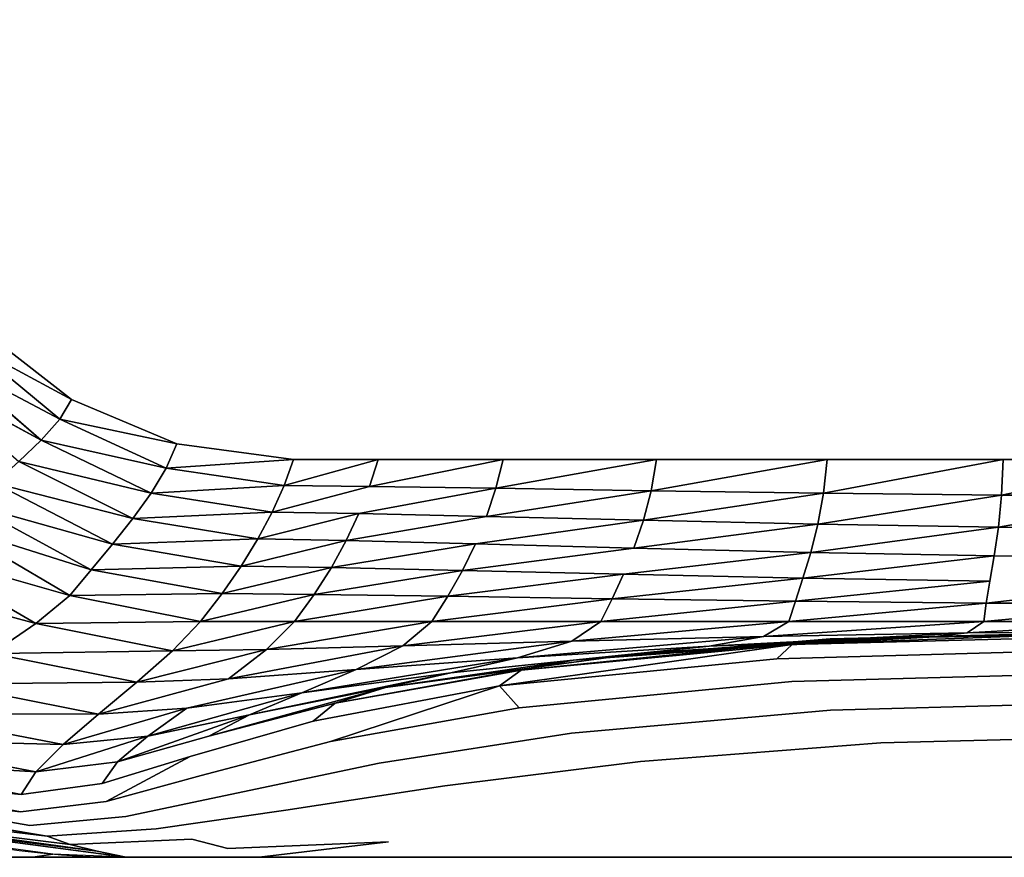
# Model space of a CAD drawing. Extents: x -900 to 900, y -400 to 400.
# Drawn here: x -551 to -81, y -400 to 0 of the extents above; entities that cross this region are included whole.
import ezdxf

# ---------------------------------------------------------------- set-up
doc = ezdxf.new("R2010")
doc.units = 0
doc.header["$LTSCALE"] = 50
doc.layers.add('TEAM-BODY', color=2, linetype='CONTINUOUS')
doc.layers.add('TEAM-NET1', color=12, linetype='CONTINUOUS')

msp = doc.modelspace()

# ---------------------------------------------------------------- linework, layer by layer
at = {"layer": 'TEAM-BODY'}
msp.add_lwpolyline([(-500, -400), (-900, -400), (-900, 400), (-500, 400)], dxfattribs=at)
msp.add_arc((-500, 0, 560), 400, 90, 270, dxfattribs=at)
at = {"layer": 'TEAM-BODY', "invisible_edges": 12}
for points in [[(-606.267, -385.698, 500), (-500, -400, 500), (-500, -400, 559.976), (-606.267, -385.698, 500)], [(-500, -400, 559.976), (-606.267, -385.698, 559.976), (-606.267, -385.698, 500), (-500, -400, 559.976)], [(-500, -400, 500), (500, -400, 500), (500, -400, 559.976), (-500, -400, 500)], [(500, -400, 559.976), (-500, -400, 559.976), (-500, -400, 500), (500, -400, 559.976)]]:
    msp.add_3dface(points, dxfattribs=at)
at = {"layer": 'TEAM-NET1'}
for points, invisible_edges in [([(-475.79, 202.491, 90.165), (-320.035, -210, 90.165), (-246.785, -210, 90.165), (-475.79, 202.491, 90.165)], 13), ([(-475.79, 202.491, 90.165), (-246.785, -210, 90.165), (-165.361, -210, 90.165), (-475.79, 202.491, 90.165)], 13), ([(-525.944, -181.306, 90.165), (-568.453, -148.453, 90.165), (-574.761, -155.097, 106.642), (-525.944, -181.306, 90.165)], 8), ([(-568.453, -148.453, 90.165), (-379.607, -210, 90.165), (-320.035, -210, 90.165), (-568.453, -148.453, 90.165)], 13), ([(-568.453, -148.453, 90.165), (-525.944, -181.306, 90.165), (-475.79, -202.491, 90.165), (-568.453, -148.453, 90.165)], 12), ([(-531.658, -190.805, 111.459), (-574.761, -155.097, 106.642), (-585.243, -162.394, 149.332), (-531.658, -190.805, 111.459)], 8), ([(-574.761, -155.097, 106.642), (-531.658, -190.805, 111.459), (-525.944, -181.306, 90.165), (-574.761, -155.097, 106.642)], 8), ([(-540.473, -200.757, 165.975), (-585.243, -162.394, 149.332), (-597.987, -170.056, 208.749), (-540.473, -200.757, 165.975)], 8), ([(-585.243, -162.394, 149.332), (-540.473, -200.757, 165.975), (-531.658, -190.805, 111.459), (-585.243, -162.394, 149.332)], 8), ([(-597.987, -170.056, 208.749), (-551.206, -210.992, 240.223), (-540.473, -200.757, 165.975), (-597.987, -170.056, 208.749)], 8), ([(-475.79, -202.491, 90.165), (-525.944, -181.306, 90.165), (-531.658, -190.805, 111.459), (-475.79, -202.491, 90.165)], 8), ([(-480.891, -214.151, 115.164), (-531.658, -190.805, 111.459), (-540.473, -200.757, 165.975), (-480.891, -214.151, 115.164)], 8), ([(-531.658, -190.805, 111.459), (-480.891, -214.151, 115.164), (-475.79, -202.491, 90.165), (-531.658, -190.805, 111.459)], 8), ([(-488.037, -226.055, 178.777), (-540.473, -200.757, 165.975), (-551.206, -210.992, 240.223), (-488.037, -226.055, 178.777)], 8), ([(-540.473, -200.757, 165.975), (-488.037, -226.055, 178.777), (-480.891, -214.151, 115.164), (-540.473, -200.757, 165.975)], 8), ([(-420, -210, 90.165), (-475.79, -202.491, 90.165), (-480.891, -214.151, 115.164), (-420, -210, 90.165)], 8), ([(-475.79, -202.491, 90.165), (-420, -210, 90.165), (-379.607, -210, 90.165), (-475.79, -202.491, 90.165)], 12), ([(-165.361, -210, 90.165), (-81.265, -210, 90.165), (475.79, -202.491, 90.165), (-165.361, -210, 90.165)], 14), ([(-81.265, -210, 90.165), (0, -210, 90.165), (475.79, -202.491, 90.165), (-81.265, -210, 90.165)], 14), ([(-496.717, -238.151, 264.434), (-551.206, -210.992, 240.223), (-562.67, -221.337, 320.712), (-496.717, -238.151, 264.434)], 8), ([(-551.206, -210.992, 240.223), (-496.717, -238.151, 264.434), (-488.037, -226.055, 178.777), (-551.206, -210.992, 240.223)], 8), ([(-480.891, -214.151, 115.164), (-424.539, -222.515, 116.646), (-420, -210, 90.165), (-480.891, -214.151, 115.164)], 8), ([(-379.607, -210, 90.165), (-420, -210, 90.165), (-424.539, -222.515, 116.646), (-379.607, -210, 90.165)], 8), ([(-424.539, -222.515, 116.646), (-383.727, -222.875, 116.649), (-379.607, -210, 90.165), (-424.539, -222.515, 116.646)], 8), ([(-383.727, -222.875, 116.649), (-323.476, -223.775, 116.656), (-320.035, -210, 90.165), (-383.727, -222.875, 116.649)], 8), ([(-320.035, -210, 90.165), (-379.607, -210, 90.165), (-383.727, -222.875, 116.649), (-320.035, -210, 90.165)], 8), ([(-323.476, -223.775, 116.656), (-249.382, -224.945, 116.665), (-246.785, -210, 90.165), (-323.476, -223.775, 116.656)], 8), ([(-246.785, -210, 90.165), (-320.035, -210, 90.165), (-323.476, -223.775, 116.656), (-246.785, -210, 90.165)], 8), ([(-249.382, -224.945, 116.665), (-167.04, -226.116, 116.674), (-165.361, -210, 90.165), (-249.382, -224.945, 116.665)], 8), ([(-165.361, -210, 90.165), (-246.785, -210, 90.165), (-249.382, -224.945, 116.665), (-165.361, -210, 90.165)], 8), ([(-167.04, -226.116, 116.674), (-82.047, -227.016, 116.682), (-81.265, -210, 90.165), (-167.04, -226.116, 116.674)], 8), ([(-81.265, -210, 90.165), (-165.361, -210, 90.165), (-167.04, -226.116, 116.674), (-81.265, -210, 90.165)], 8), ([(-82.047, -227.016, 116.682), (0, -227.376, 116.684), (0, -210, 90.165), (-82.047, -227.016, 116.682)], 8), ([(0, -210, 90.165), (-81.265, -210, 90.165), (-82.047, -227.016, 116.682), (0, -210, 90.165)], 8), ([(-424.539, -222.515, 116.646), (-480.891, -214.151, 115.164), (-488.037, -226.055, 178.777), (-424.539, -222.515, 116.646)], 8), ([(-506.425, -250.384, 355.562), (-562.67, -221.337, 320.712), (-573.683, -231.62, 393.953), (-506.425, -250.384, 355.562)], 8), ([(-562.67, -221.337, 320.712), (-506.425, -250.384, 355.562), (-496.717, -238.151, 264.434), (-562.67, -221.337, 320.712)], 8), ([(-488.037, -226.055, 178.777), (-430.222, -235.178, 183.898), (-424.539, -222.515, 116.646), (-488.037, -226.055, 178.777)], 8), ([(-383.727, -222.875, 116.649), (-424.539, -222.515, 116.646), (-430.222, -235.178, 183.898), (-383.727, -222.875, 116.649)], 8), ([(-323.476, -223.775, 116.656), (-383.727, -222.875, 116.649), (-430.222, -235.178, 183.898), (-323.476, -223.775, 116.656)], 12), ([(-430.222, -235.178, 183.898), (-388.783, -235.754, 183.907), (-323.476, -223.775, 116.656), (-430.222, -235.178, 183.898)], 12), ([(-388.783, -235.754, 183.907), (-327.884, -237.195, 183.93), (-323.476, -223.775, 116.656), (-388.783, -235.754, 183.907)], 8), ([(-249.382, -224.945, 116.665), (-323.476, -223.775, 116.656), (-327.884, -237.195, 183.93), (-249.382, -224.945, 116.665)], 8), ([(-327.884, -237.195, 183.93), (-253.041, -239.067, 183.96), (-249.382, -224.945, 116.665), (-327.884, -237.195, 183.93)], 8), ([(-167.04, -226.116, 116.674), (-249.382, -224.945, 116.665), (-253.041, -239.067, 183.96), (-167.04, -226.116, 116.674)], 8), ([(-430.222, -235.178, 183.898), (-488.037, -226.055, 178.777), (-496.717, -238.151, 264.434), (-430.222, -235.178, 183.898)], 8), ([(-253.041, -239.067, 183.96), (-169.768, -240.94, 183.99), (-167.04, -226.116, 116.674), (-253.041, -239.067, 183.96)], 8), ([(-82.047, -227.016, 116.682), (-167.04, -226.116, 116.674), (-169.768, -240.94, 183.99), (-82.047, -227.016, 116.682)], 8), ([(-169.768, -240.94, 183.99), (-83.583, -242.38, 184.013), (-82.047, -227.016, 116.682), (-169.768, -240.94, 183.99)], 8), ([(0, -227.376, 116.684), (-82.047, -227.016, 116.682), (-83.583, -242.38, 184.013), (0, -227.376, 116.684)], 8), ([(-83.583, -242.38, 184.013), (0, -242.956, 184.022), (0, -227.376, 116.684), (-83.583, -242.38, 184.013)], 8), ([(-516.65, -262.702, 435.591), (-573.683, -231.62, 393.953), (-583.058, -241.67, 446.454), (-516.65, -262.702, 435.591)], 8), ([(-573.683, -231.62, 393.953), (-516.65, -262.702, 435.591), (-506.425, -250.384, 355.562), (-573.683, -231.62, 393.953)], 8), ([(-437.05, -247.991, 274.119), (-496.717, -238.151, 264.434), (-506.425, -250.384, 355.562), (-437.05, -247.991, 274.119)], 8), ([(-496.717, -238.151, 264.434), (-437.05, -247.991, 274.119), (-430.222, -235.178, 183.898), (-496.717, -238.151, 264.434)], 8), ([(-388.783, -235.754, 183.907), (-430.222, -235.178, 183.898), (-437.05, -247.991, 274.119), (-388.783, -235.754, 183.907)], 8), ([(-437.05, -247.991, 274.119), (-394.837, -248.639, 274.134), (-388.783, -235.754, 183.907), (-437.05, -247.991, 274.119)], 8), ([(-327.884, -237.195, 183.93), (-388.783, -235.754, 183.907), (-394.837, -248.639, 274.134), (-327.884, -237.195, 183.93)], 8), ([(-253.041, -239.067, 183.96), (-327.884, -237.195, 183.93), (-394.837, -248.639, 274.134), (-253.041, -239.067, 183.96)], 12), ([(-394.837, -248.639, 274.134), (-333.2, -250.259, 274.173), (-253.041, -239.067, 183.96), (-394.837, -248.639, 274.134)], 12), ([(-333.2, -250.259, 274.173), (-257.517, -252.366, 274.223), (-253.041, -239.067, 183.96), (-333.2, -250.259, 274.173)], 8), ([(-169.768, -240.94, 183.99), (-253.041, -239.067, 183.96), (-257.517, -252.366, 274.223), (-169.768, -240.94, 183.99)], 8), ([(-526.885, -275.05, 487.949), (-583.058, -241.67, 446.454), (-604.221, -252.688, 481.002), (-526.885, -275.05, 487.949)], 8), ([(-583.058, -241.67, 446.454), (-526.885, -275.05, 487.949), (-516.65, -262.702, 435.591), (-583.058, -241.67, 446.454)], 8), ([(-257.517, -252.366, 274.223), (-173.17, -254.472, 274.273), (-169.768, -240.94, 183.99), (-257.517, -252.366, 274.223)], 8), ([(-83.583, -242.38, 184.013), (-169.768, -240.94, 183.99), (-173.17, -254.472, 274.273), (-83.583, -242.38, 184.013)], 8), ([(-173.17, -254.472, 274.273), (-85.537, -256.093, 274.311), (-83.583, -242.38, 184.013), (-173.17, -254.472, 274.273)], 8), ([(0, -242.956, 184.022), (-83.583, -242.38, 184.013), (-85.537, -256.093, 274.311), (0, -242.956, 184.022)], 12), ([(-85.537, -256.093, 274.311), (0, -256.741, 274.327), (0, -242.956, 184.022), (-85.537, -256.093, 274.311)], 12), ([(-506.425, -250.384, 355.562), (-445.022, -260.952, 369.503), (-437.05, -247.991, 274.119), (-506.425, -250.384, 355.562)], 8), ([(-394.837, -248.639, 274.134), (-437.05, -247.991, 274.119), (-445.022, -260.952, 369.503), (-394.837, -248.639, 274.134)], 8), ([(-445.022, -260.952, 369.503), (-401.951, -261.528, 369.521), (-394.837, -248.639, 274.134), (-445.022, -260.952, 369.503)], 8), ([(-333.2, -250.259, 274.173), (-394.837, -248.639, 274.134), (-401.951, -261.528, 369.521), (-333.2, -250.259, 274.173)], 8), ([(-543.123, -288.271, 516.197), (-604.221, -252.688, 481.002), (-629.206, -265.296, 509.352), (-543.123, -288.271, 516.197)], 8), ([(-604.221, -252.688, 481.002), (-543.123, -288.271, 516.197), (-526.885, -275.05, 487.949), (-604.221, -252.688, 481.002)], 8), ([(-445.022, -260.952, 369.503), (-506.425, -250.384, 355.562), (-516.65, -262.702, 435.591), (-445.022, -260.952, 369.503)], 8), ([(-401.951, -261.528, 369.521), (-339.363, -262.968, 369.567), (-333.2, -250.259, 274.173), (-401.951, -261.528, 369.521)], 8), ([(-257.517, -252.366, 274.223), (-333.2, -250.259, 274.173), (-339.363, -262.968, 369.567), (-257.517, -252.366, 274.223)], 8), ([(-173.17, -254.472, 274.273), (-257.517, -252.366, 274.223), (-339.363, -262.968, 369.567), (-173.17, -254.472, 274.273)], 12), ([(-339.363, -262.968, 369.567), (-262.566, -264.841, 369.627), (-173.17, -254.472, 274.273), (-339.363, -262.968, 369.567)], 12), ([(-262.566, -264.841, 369.627), (-176.868, -266.713, 369.686), (-173.17, -254.472, 274.273), (-262.566, -264.841, 369.627)], 8), ([(-85.537, -256.093, 274.311), (-173.17, -254.472, 274.273), (-176.868, -266.713, 369.686), (-85.537, -256.093, 274.311)], 8), ([(-176.868, -266.713, 369.686), (-87.577, -268.154, 369.732), (-85.537, -256.093, 274.311), (-176.868, -266.713, 369.686)], 8), ([(-85.537, -256.093, 274.311), (-87.577, -268.154, 369.732), (0, -268.73, 369.75), (-85.537, -256.093, 274.311)], 14), ([(0, -268.73, 369.75), (0, -256.741, 274.327), (-85.537, -256.093, 274.311), (0, -268.73, 369.75)], 12), ([(-454.139, -274.062, 452.246), (-516.65, -262.702, 435.591), (-526.885, -275.05, 487.949), (-454.139, -274.062, 452.246)], 8), ([(-516.65, -262.702, 435.591), (-454.139, -274.062, 452.246), (-445.022, -260.952, 369.503), (-516.65, -262.702, 435.591)], 8), ([(-401.951, -261.528, 369.521), (-445.022, -260.952, 369.503), (-454.139, -274.062, 452.246), (-401.951, -261.528, 369.521)], 8), ([(-454.139, -274.062, 452.246), (-410.186, -274.422, 452.261), (-401.951, -261.528, 369.521), (-454.139, -274.062, 452.246)], 8), ([(-339.363, -262.968, 369.567), (-401.951, -261.528, 369.521), (-410.186, -274.422, 452.261), (-339.363, -262.968, 369.567)], 8), ([(-410.186, -274.422, 452.261), (-346.314, -275.322, 452.296), (-339.363, -262.968, 369.567), (-410.186, -274.422, 452.261)], 8), ([(-262.566, -264.841, 369.627), (-339.363, -262.968, 369.567), (-346.314, -275.322, 452.296), (-262.566, -264.841, 369.627)], 8), ([(-629.206, -265.296, 509.352), (-563.9, -302.651, 535.945), (-543.123, -288.271, 516.197), (-629.206, -265.296, 509.352)], 8), ([(-346.314, -275.322, 452.296), (-267.942, -276.493, 452.343), (-262.566, -264.841, 369.627), (-346.314, -275.322, 452.296)], 8), ([(-176.868, -266.713, 369.686), (-262.566, -264.841, 369.627), (-267.942, -276.493, 452.343), (-176.868, -266.713, 369.686)], 8), ([(-267.942, -276.493, 452.343), (-180.487, -277.663, 452.389), (-176.868, -266.713, 369.686), (-267.942, -276.493, 452.343)], 8), ([(-87.577, -268.154, 369.732), (-176.868, -266.713, 369.686), (-180.487, -277.663, 452.389), (-87.577, -268.154, 369.732)], 8), ([(-180.487, -277.663, 452.389), (-89.367, -278.563, 452.425), (-87.577, -268.154, 369.732), (-180.487, -277.663, 452.389)], 8), ([(-87.577, -268.154, 369.732), (-89.367, -278.563, 452.425), (0, -268.73, 369.75), (-87.577, -268.154, 369.732)], 12), ([(-89.367, -278.563, 452.425), (0, -278.923, 452.439), (0, -268.73, 369.75), (-89.367, -278.563, 452.425)], 8), ([(-464.4, -287.321, 504.547), (-526.885, -275.05, 487.949), (-543.123, -288.271, 516.197), (-464.4, -287.321, 504.547)], 8), ([(-526.885, -275.05, 487.949), (-464.4, -287.321, 504.547), (-454.139, -274.062, 452.246), (-526.885, -275.05, 487.949)], 8), ([(-410.186, -274.422, 452.261), (-454.139, -274.062, 452.246), (-464.4, -287.321, 504.547), (-410.186, -274.422, 452.261)], 8), ([(-464.4, -287.321, 504.547), (-419.604, -287.321, 504.547), (-410.186, -274.422, 452.261), (-464.4, -287.321, 504.547)], 8), ([(-346.314, -275.322, 452.296), (-410.186, -274.422, 452.261), (-419.604, -287.321, 504.547), (-346.314, -275.322, 452.296)], 8), ([(-419.604, -287.321, 504.547), (-353.994, -287.321, 504.547), (-346.314, -275.322, 452.296), (-419.604, -287.321, 504.547)], 8), ([(-267.942, -276.493, 452.343), (-346.314, -275.322, 452.296), (-353.994, -287.321, 504.547), (-267.942, -276.493, 452.343)], 8), ([(-353.994, -287.321, 504.547), (-273.399, -287.321, 504.547), (-267.942, -276.493, 452.343), (-353.994, -287.321, 504.547)], 8), ([(-180.487, -277.663, 452.389), (-267.942, -276.493, 452.343), (-273.399, -287.321, 504.547), (-180.487, -277.663, 452.389)], 8), ([(-273.399, -287.321, 504.547), (-183.649, -287.321, 504.547), (-180.487, -277.663, 452.389), (-273.399, -287.321, 504.547)], 8), ([(-89.367, -278.563, 452.425), (-180.487, -277.663, 452.389), (-183.649, -287.321, 504.547), (-89.367, -278.563, 452.425)], 8), ([(-183.649, -287.321, 504.547), (-90.573, -287.321, 504.547), (-89.367, -278.563, 452.425), (-183.649, -287.321, 504.547)], 8), ([(0, -278.923, 452.439), (-89.367, -278.563, 452.425), (-90.573, -287.321, 504.547), (0, -278.923, 452.439)], 8), ([(-90.573, -287.321, 504.547), (0, -287.321, 504.547), (0, -278.923, 452.439), (-90.573, -287.321, 504.547)], 8), ([(-477.852, -301.4, 530.274), (-543.123, -288.271, 516.197), (-563.9, -302.651, 535.945), (-477.852, -301.4, 530.274)], 8), ([(-543.123, -288.271, 516.197), (-477.852, -301.4, 530.274), (-464.4, -287.321, 504.547), (-543.123, -288.271, 516.197)], 8), ([(-419.604, -287.321, 504.547), (-464.4, -287.321, 504.547), (-477.852, -301.4, 530.274), (-419.604, -287.321, 504.547)], 8), ([(-477.852, -301.4, 530.274), (-432.987, -300.716, 530.259), (-419.604, -287.321, 504.547), (-477.852, -301.4, 530.274)], 8), ([(-432.987, -300.716, 530.259), (-367.808, -299.006, 530.22), (-353.994, -287.321, 504.547), (-432.987, -300.716, 530.259)], 8), ([(-353.994, -287.321, 504.547), (-419.604, -287.321, 504.547), (-432.987, -300.716, 530.259), (-353.994, -287.321, 504.547)], 8), ([(-367.808, -299.006, 530.22), (-287.117, -296.782, 530.17), (-273.399, -287.321, 504.547), (-367.808, -299.006, 530.22)], 8), ([(-273.399, -287.321, 504.547), (-353.994, -287.321, 504.547), (-367.808, -299.006, 530.22), (-273.399, -287.321, 504.547)], 8), ([(-287.117, -296.782, 530.17), (-195.718, -294.559, 530.12), (-183.649, -287.321, 504.547), (-287.117, -296.782, 530.17)], 8), ([(-183.649, -287.321, 504.547), (-273.399, -287.321, 504.547), (-287.117, -296.782, 530.17), (-183.649, -287.321, 504.547)], 8), ([(-195.718, -294.559, 530.12), (-98.411, -292.848, 530.082), (-90.573, -287.321, 504.547), (-195.718, -294.559, 530.12)], 8), ([(-90.573, -287.321, 504.547), (-183.649, -287.321, 504.547), (-195.718, -294.559, 530.12), (-90.573, -287.321, 504.547)], 8), ([(-98.411, -292.848, 530.082), (0, -292.164, 530.067), (0, -287.321, 504.547), (-98.411, -292.848, 530.082)], 8), ([(0, -287.321, 504.547), (-90.573, -287.321, 504.547), (-98.411, -292.848, 530.082), (0, -287.321, 504.547)], 8), ([(-195.718, -294.559, 530.12), (-287.117, -296.782, 530.17), (-313.124, -304.768, 546.435), (-195.718, -294.559, 530.12)], 8), ([(-313.124, -304.768, 546.435), (-221.592, -299.151, 546.364), (-195.718, -294.559, 530.12), (-313.124, -304.768, 546.435)], 8), ([(-163.852, -295.732, 559.206), (-286.466, -305.815, 559.246), (-311.32, -310.596, 560.082), (-163.852, -295.732, 559.206)], 8), ([(-311.32, -310.596, 560.082), (-181.929, -298.443, 560.061), (-163.852, -295.732, 559.206), (-311.32, -310.596, 560.082)], 8), ([(-140.364, -295.16, 555.32), (-254.199, -302.451, 555.373), (-286.466, -305.815, 559.246), (-140.364, -295.16, 555.32)], 8), ([(-286.466, -305.815, 559.246), (-163.852, -295.732, 559.206), (-140.364, -295.16, 555.32), (-286.466, -305.815, 559.246)], 8), ([(-116.78, -294.83, 546.309), (-221.592, -299.151, 546.364), (-254.199, -302.451, 555.373), (-116.78, -294.83, 546.309)], 8), ([(-254.199, -302.451, 555.373), (-140.364, -295.16, 555.32), (-116.78, -294.83, 546.309), (-254.199, -302.451, 555.373)], 8), ([(-98.411, -292.848, 530.082), (-195.718, -294.559, 530.12), (-221.592, -299.151, 546.364), (-98.411, -292.848, 530.082)], 8), ([(-221.592, -299.151, 546.364), (-116.78, -294.83, 546.309), (-98.411, -292.848, 530.082), (-221.592, -299.151, 546.364)], 8), ([(0, -293.582, 560.053), (-189.282, -305.185, 559.976), (0, -300, 559.976), (0, -293.582, 560.053)], 13), ([(0, -293.582, 560.053), (-181.929, -298.443, 560.061), (-189.282, -305.185, 559.976), (0, -293.582, 560.053)], 12), ([(-181.929, -298.443, 560.061), (0, -293.582, 560.053), (0, -291.7, 559.19), (-181.929, -298.443, 560.061)], 8), ([(0, -291.7, 559.19), (-163.852, -295.732, 559.206), (-181.929, -298.443, 560.061), (0, -291.7, 559.19)], 8), ([(-163.852, -295.732, 559.206), (0, -291.7, 559.19), (0, -292.243, 555.299), (-163.852, -295.732, 559.206)], 8), ([(0, -292.243, 555.299), (-140.364, -295.16, 555.32), (-163.852, -295.732, 559.206), (0, -292.243, 555.299)], 8), ([(-140.364, -295.16, 555.32), (0, -292.243, 555.299), (0, -293.101, 546.288), (-140.364, -295.16, 555.32)], 8), ([(0, -293.101, 546.288), (-116.78, -294.83, 546.309), (-140.364, -295.16, 555.32), (0, -293.101, 546.288)], 8), ([(-116.78, -294.83, 546.309), (0, -293.101, 546.288), (0, -292.164, 530.067), (-116.78, -294.83, 546.309)], 8), ([(0, -292.164, 530.067), (-98.411, -292.848, 530.082), (-116.78, -294.83, 546.309), (0, -292.164, 530.067)], 8), ([(-432.987, -300.716, 530.259), (-477.852, -301.4, 530.274), (-494.904, -316.435, 546.581), (-432.987, -300.716, 530.259)], 8), ([(-494.904, -316.435, 546.581), (-451.093, -314.706, 546.559), (-432.987, -300.716, 530.259), (-494.904, -316.435, 546.581)], 8), ([(-367.808, -299.006, 530.22), (-432.987, -300.716, 530.259), (-451.093, -314.706, 546.559), (-367.808, -299.006, 530.22)], 8), ([(-451.093, -314.706, 546.559), (-390.062, -310.385, 546.504), (-367.808, -299.006, 530.22), (-451.093, -314.706, 546.559)], 8), ([(-287.117, -296.782, 530.17), (-367.808, -299.006, 530.22), (-390.062, -310.385, 546.504), (-287.117, -296.782, 530.17)], 8), ([(-390.062, -310.385, 546.504), (-313.124, -304.768, 546.435), (-287.117, -296.782, 530.17), (-390.062, -310.385, 546.504)], 8), ([(-221.592, -299.151, 546.364), (-313.124, -304.768, 546.435), (-344.947, -311.931, 555.442), (-221.592, -299.151, 546.364)], 8), ([(-344.947, -311.931, 555.442), (-254.199, -302.451, 555.373), (-221.592, -299.151, 546.364), (-344.947, -311.931, 555.442)], 8), ([(-181.929, -298.443, 560.061), (-311.32, -310.596, 560.082), (-321.69, -318.148, 559.976), (-181.929, -298.443, 560.061)], 8), ([(-321.69, -318.148, 559.976), (-189.282, -305.185, 559.976), (-181.929, -298.443, 560.061), (-321.69, -318.148, 559.976)], 8), ([(0, -300, 559.976), (-189.282, -305.185, 559.976), (-321.69, -318.148, 559.976), (0, -300, 559.976)], 12), ([(0, -300, 559.976), (-182.101, -316.089, 560.085), (0, -311.108, 560.091), (0, -300, 559.976)], 13), ([(-494.904, -316.435, 546.581), (-563.9, -302.651, 535.945), (-586.154, -317.308, 548.695), (-494.904, -316.435, 546.581)], 8), ([(-563.9, -302.651, 535.945), (-494.904, -316.435, 546.581), (-477.852, -301.4, 530.274), (-563.9, -302.651, 535.945)], 8), ([(-313.124, -304.768, 546.435), (-390.062, -310.385, 546.504), (-416.051, -321.41, 555.512), (-313.124, -304.768, 546.435)], 8), ([(-416.051, -321.41, 555.512), (-344.947, -311.931, 555.442), (-313.124, -304.768, 546.435), (-416.051, -321.41, 555.512)], 8), ([(-254.199, -302.451, 555.373), (-344.947, -311.931, 555.442), (-376.114, -318.922, 559.299), (-254.199, -302.451, 555.373)], 8), ([(-376.114, -318.922, 559.299), (-286.466, -305.815, 559.246), (-254.199, -302.451, 555.373), (-376.114, -318.922, 559.299)], 8), ([(-286.466, -305.815, 559.246), (-376.114, -318.922, 559.299), (-400.154, -326.394, 560.109), (-286.466, -305.815, 559.246)], 8), ([(-400.154, -326.394, 560.109), (-311.32, -310.596, 560.082), (-286.466, -305.815, 559.246), (-400.154, -326.394, 560.109)], 8), ([(-513.1, -331.618, 555.586), (-470.954, -328.701, 555.565), (-390.062, -310.385, 546.504), (-513.1, -331.618, 555.586)], 12), ([(-390.062, -310.385, 546.504), (-451.093, -314.706, 546.559), (-513.1, -331.618, 555.586), (-390.062, -310.385, 546.504)], 12), ([(-451.093, -314.706, 546.559), (-494.904, -316.435, 546.581), (-513.1, -331.618, 555.586), (-451.093, -314.706, 546.559)], 8), ([(-470.954, -328.701, 555.565), (-416.051, -321.41, 555.512), (-390.062, -310.385, 546.504), (-470.954, -328.701, 555.565)], 8), ([(-344.947, -311.931, 555.442), (-416.051, -321.41, 555.512), (-441.068, -332.029, 559.351), (-344.947, -311.931, 555.442)], 8), ([(-441.068, -332.029, 559.351), (-376.114, -318.922, 559.299), (-344.947, -311.931, 555.442), (-441.068, -332.029, 559.351)], 8), ([(-311.32, -310.596, 560.082), (-400.154, -326.394, 560.109), (-410.594, -335, 559.976), (-311.32, -310.596, 560.082)], 12), ([(-410.594, -335, 559.976), (-321.69, -318.148, 559.976), (-311.32, -310.596, 560.082), (-410.594, -335, 559.976)], 12), ([(182.101, -316.089, 560.085), (0, -311.108, 560.091), (-182.101, -316.089, 560.085), (182.101, -316.089, 560.085)], 12), ([(-513.1, -331.618, 555.586), (-586.154, -317.308, 548.695), (-606.826, -331.356, 555.949), (-513.1, -331.618, 555.586)], 8), ([(-586.154, -317.308, 548.695), (-513.1, -331.618, 555.586), (-494.904, -316.435, 546.581), (-586.154, -317.308, 548.695)], 8), ([(-321.69, -318.148, 559.976), (-410.594, -335, 559.976), (-469.367, -351.852, 559.976), (-321.69, -318.148, 559.976)], 12), ([(-464.16, -360.919, 560.031), (-402.351, -344.731, 560.05), (-321.69, -318.148, 559.976), (-464.16, -360.919, 560.031)], 12), ([(-376.114, -318.922, 559.299), (-441.068, -332.029, 559.351), (-460.409, -342.193, 560.136), (-376.114, -318.922, 559.299)], 8), ([(-460.409, -342.193, 560.136), (-400.154, -326.394, 560.109), (-376.114, -318.922, 559.299), (-460.409, -342.193, 560.136)], 8), ([(-182.101, -316.089, 560.085), (-312.275, -328.542, 560.07), (-402.351, -344.731, 560.05), (-182.101, -316.089, 560.085)], 12), ([(-402.351, -344.731, 560.05), (-312.275, -328.542, 560.07), (-321.69, -318.148, 559.976), (-402.351, -344.731, 560.05)], 8), ([(-182.101, -316.089, 560.085), (-379.166, -355.063, 560.084), (-287.401, -340.708, 560.112), (-182.101, -316.089, 560.085)], 13), ([(-321.69, -318.148, 559.976), (-312.275, -328.542, 560.07), (-182.101, -316.089, 560.085), (-321.69, -318.148, 559.976)], 12), ([(-182.101, -316.089, 560.085), (-287.401, -340.708, 560.112), (-163.767, -329.665, 560.134), (-182.101, -316.089, 560.085)], 13), ([(182.101, -316.089, 560.085), (-163.767, -329.665, 560.134), (0, -325.248, 560.143), (182.101, -316.089, 560.085)], 13), ([(-416.051, -321.41, 555.512), (-470.954, -328.701, 555.565), (-489.601, -342.111, 559.391), (-416.051, -321.41, 555.512)], 8), ([(-489.601, -342.111, 559.391), (-441.068, -332.029, 559.351), (-416.051, -321.41, 555.512), (-489.601, -342.111, 559.391)], 8), ([(-470.954, -328.701, 555.565), (-513.1, -331.618, 555.586), (-529.985, -346.144, 559.407), (-470.954, -328.701, 555.565)], 8), ([(-529.985, -346.144, 559.407), (-489.601, -342.111, 559.391), (-470.954, -328.701, 555.565), (-529.985, -346.144, 559.407)], 8), ([(-400.154, -326.394, 560.109), (-460.409, -342.193, 560.136), (-504.066, -354.346, 560.157), (-400.154, -326.394, 560.109)], 12), ([(-469.367, -351.852, 559.976), (-410.594, -335, 559.976), (-400.154, -326.394, 560.109), (-469.367, -351.852, 559.976)], 12), ([(0, -325.248, 560.143), (-163.767, -329.665, 560.134), (-287.401, -340.708, 560.112), (0, -325.248, 560.143)], 12), ([(-529.985, -346.144, 559.407), (-606.826, -331.356, 555.949), (-622.855, -343.91, 559.208), (-529.985, -346.144, 559.407)], 8), ([(-606.826, -331.356, 555.949), (-529.985, -346.144, 559.407), (-513.1, -331.618, 555.586), (-606.826, -331.356, 555.949)], 8), ([(-441.068, -332.029, 559.351), (-489.601, -342.111, 559.391), (-504.066, -354.346, 560.157), (-441.068, -332.029, 559.351)], 8), ([(-504.066, -354.346, 560.157), (-460.409, -342.193, 560.136), (-441.068, -332.029, 559.351), (-504.066, -354.346, 560.157)], 8), ([(-489.601, -342.111, 559.391), (-529.985, -346.144, 559.407), (-543.104, -359.207, 560.165), (-489.601, -342.111, 559.391)], 8), ([(-543.104, -359.207, 560.165), (-504.066, -354.346, 560.157), (-489.601, -342.111, 559.391), (-543.104, -359.207, 560.165)], 8), ([(-287.401, -340.708, 560.112), (-447.326, -369.418, 560.056), (-500.145, -380.461, 560.034), (-287.401, -340.708, 560.112)], 13), ([(-287.401, -340.708, 560.112), (-379.166, -355.063, 560.084), (-447.326, -369.418, 560.056), (-287.401, -340.708, 560.112)], 12), ([(-347.803, -365.876, 560.085), (-254.432, -354.291, 560.114), (-287.401, -340.708, 560.112), (-347.803, -365.876, 560.085)], 14), ([(-254.432, -354.291, 560.114), (-139.752, -345.378, 560.136), (-287.401, -340.708, 560.112), (-254.432, -354.291, 560.114)], 14), ([(-139.752, -345.378, 560.136), (0, -341.814, 560.145), (-287.401, -340.708, 560.112), (-139.752, -345.378, 560.136)], 14), ([(0, -341.814, 560.145), (-139.752, -345.378, 560.136), (-254.432, -354.291, 560.114), (0, -341.814, 560.145)], 12), ([(-543.104, -359.207, 560.165), (-622.855, -343.91, 559.208), (-631.181, -354.088, 559.976), (-543.104, -359.207, 560.165)], 8), ([(-622.855, -343.91, 559.208), (-543.104, -359.207, 560.165), (-529.985, -346.144, 559.407), (-622.855, -343.91, 559.208)], 8), ([(-402.351, -344.731, 560.05), (-464.16, -360.919, 560.031), (-509.533, -373.372, 560.016), (-402.351, -344.731, 560.05)], 12), ([(-550.299, -378.353, 560.01), (-469.367, -351.852, 559.976), (-511.378, -364.815, 559.976), (-550.299, -378.353, 560.01)], 13), ([(-550.299, -378.353, 560.01), (-509.533, -373.372, 560.016), (-469.367, -351.852, 559.976), (-550.299, -378.353, 560.01)], 12), ([(-504.066, -354.346, 560.157), (-511.378, -364.815, 559.976), (-469.367, -351.852, 559.976), (-504.066, -354.346, 560.157)], 12), ([(-469.367, -351.852, 559.976), (-509.533, -373.372, 560.016), (-464.16, -360.919, 560.031), (-469.367, -351.852, 559.976)], 12), ([(-633.505, -362.107, 559.993), (-550, -370, 559.976), (-631.181, -354.088, 559.976), (-633.505, -362.107, 559.993)], 12), ([(-631.181, -354.088, 559.976), (-550, -370, 559.976), (-543.104, -359.207, 560.165), (-631.181, -354.088, 559.976)], 8), ([(-504.066, -354.346, 560.157), (-543.104, -359.207, 560.165), (-550, -370, 559.976), (-504.066, -354.346, 560.157)], 12), ([(-550, -370, 559.976), (-511.378, -364.815, 559.976), (-504.066, -354.346, 560.157), (-550, -370, 559.976)], 12), ([(-545.889, -384.878, 560.026), (-447.326, -369.418, 560.056), (-379.166, -355.063, 560.084), (-545.889, -384.878, 560.026)], 13), ([(-254.432, -354.291, 560.114), (-423.63, -377.462, 560.057), (-485.679, -386.374, 560.035), (-254.432, -354.291, 560.114)], 13), ([(-254.432, -354.291, 560.114), (-347.803, -365.876, 560.085), (-423.63, -377.462, 560.057), (-254.432, -354.291, 560.114)], 12), ([(537.713, -389.939, 560.026), (485.679, -386.374, 560.035), (-254.432, -354.291, 560.114), (537.713, -389.939, 560.026)], 14), ([(-550, -370, 559.976), (-633.505, -362.107, 559.993), (-550.299, -378.353, 560.01), (-550, -370, 559.976)], 12), ([(-633.457, -368.857, 560.001), (-550.299, -378.353, 560.01), (-633.505, -362.107, 559.993), (-633.457, -368.857, 560.001)], 12), ([(-511.378, -364.815, 559.976), (-550, -370, 559.976), (-550.299, -378.353, 560.01), (-511.378, -364.815, 559.976)], 14), ([(-537.713, -389.939, 560.026), (-423.63, -377.462, 560.057), (-347.803, -365.876, 560.085), (-537.713, -389.939, 560.026)], 13), ([(-550.299, -378.353, 560.01), (-633.457, -368.857, 560.001), (-545.889, -384.878, 560.026), (-550.299, -378.353, 560.01)], 12), ([(-545.889, -384.878, 560.026), (-633.457, -368.857, 560.001), (-630.874, -374.466, 560.001), (-545.889, -384.878, 560.026)], 14), ([(-545.889, -384.878, 560.026), (-500.145, -380.461, 560.034), (-447.326, -369.418, 560.056), (-545.889, -384.878, 560.026)], 12), ([(-537.713, -389.939, 560.026), (-630.874, -374.466, 560.001), (-625.591, -379.058, 559.996), (-537.713, -389.939, 560.026)], 8), ([(-545.889, -384.878, 560.026), (-630.874, -374.466, 560.001), (-537.713, -389.939, 560.026), (-545.889, -384.878, 560.026)], 13), ([(-509.533, -373.372, 560.016), (-550.299, -378.353, 560.01), (-545.889, -384.878, 560.026), (-509.533, -373.372, 560.016)], 14), ([(-526.711, -393.902, 560.016), (-537.713, -389.939, 560.026), (-625.591, -379.058, 559.996), (-526.711, -393.902, 560.016)], 12), ([(-625.591, -379.058, 559.996), (-617.443, -382.76, 559.987), (-526.711, -393.902, 560.016), (-625.591, -379.058, 559.996)], 12), ([(-500.145, -380.461, 560.034), (-545.889, -384.878, 560.026), (-537.713, -389.939, 560.026), (-500.145, -380.461, 560.034)], 14), ([(-537.713, -389.939, 560.026), (-485.679, -386.374, 560.035), (-423.63, -377.462, 560.057), (-537.713, -389.939, 560.026)], 12), ([(-617.443, -382.76, 559.987), (-513.826, -397.134, 559.998), (-526.711, -393.902, 560.016), (-617.443, -382.76, 559.987)], 8), ([(-513.826, -397.134, 559.998), (-617.443, -382.76, 559.987), (-606.267, -385.698, 559.976), (-513.826, -397.134, 559.998)], 8), ([(-606.267, -385.698, 559.976), (-500, -400, 559.976), (-513.826, -397.134, 559.998), (-606.267, -385.698, 559.976)], 8), ([(-485.679, -386.374, 560.035), (-537.713, -389.939, 560.026), (-526.711, -393.902, 560.016), (-485.679, -386.374, 560.035)], 12), ([(-485.679, -386.374, 560.035), (-526.711, -393.902, 560.016), (-468.596, -391.405, 560.023), (-485.679, -386.374, 560.035)], 13), ([(-451.362, -395.85, 560.001), (-468.596, -391.405, 560.023), (-526.711, -393.902, 560.016), (-451.362, -395.85, 560.001)], 12), ([(-526.711, -393.902, 560.016), (-513.826, -397.134, 559.998), (-500, -400, 559.976), (-526.711, -393.902, 560.016)], 12), ([(-500, -400, 559.976), (-374.73, -392.639, 560.011), (-451.362, -395.85, 560.001), (-500, -400, 559.976)], 13), ([(-500, -400, 559.976), (-436.438, -400, 559.976), (-374.73, -392.639, 560.011), (-500, -400, 559.976)], 12), ([(-468.596, -391.405, 560.023), (-451.362, -395.85, 560.001), (-374.73, -392.639, 560.011), (-468.596, -391.405, 560.023)], 12), ([(-374.73, -392.639, 560.011), (-436.438, -400, 559.976), (359.061, -400, 559.976), (-374.73, -392.639, 560.011)], 12), ([(-374.73, -392.639, 560.011), (359.061, -400, 559.976), (451.362, -395.85, 560.001), (-374.73, -392.639, 560.011)], 13)]:
    msp.add_3dface(points, dxfattribs=dict(at, invisible_edges=invisible_edges))

# ---------------------------------------------------------------- meshes
mesh = msp.add_polymesh((2, 37), dxfattribs=at)
for k, corner in enumerate([(-500, -400, 560), (-534.862, -398.478, 560), (-569.459, -393.923, 560), (-603.528, -386.37, 560), (-636.808, -375.877, 560), (-669.047, -362.523, 560), (-700, -346.41, 560), (-729.431, -327.661, 560), (-757.115, -306.418, 560), (-782.843, -282.843, 560), (-806.418, -257.115, 560), (-827.661, -229.431, 560), (-846.41, -200, 560), (-862.523, -169.047, 560), (-875.877, -136.808, 560), (-886.37, -103.528, 560), (-893.923, -69.459, 560), (-898.478, -34.862, 560), (-900, 0, 560), (-898.478, 34.862, 560), (-893.923, 69.459, 560), (-886.37, 103.528, 560), (-875.877, 136.808, 560), (-862.523, 169.047, 560), (-846.41, 200, 560), (-827.661, 229.431, 560), (-806.418, 257.115, 560), (-782.843, 282.843, 560), (-757.115, 306.418, 560), (-729.431, 327.661, 560), (-700, 346.41, 560), (-669.047, 362.523, 560), (-636.808, 375.877, 560), (-603.528, 386.37, 560), (-569.459, 393.923, 560), (-534.862, 398.478, 560), (-500, 400, 560), (-500, -400, 560), (-544.444, -400, 560), (-588.889, -400, 560), (-633.333, -400, 560), (-677.778, -400, 560), (-722.222, -400, 560), (-766.667, -400, 560), (-811.111, -400, 560), (-855.556, -400, 560), (-900, -400, 560), (-900, -355.556, 560), (-900, -311.111, 560), (-900, -266.667, 560), (-900, -222.222, 560), (-900, -177.778, 560), (-900, -133.333, 560), (-900, -88.889, 560), (-900, -44.444, 560), (-900, 0, 560), (-900, 44.444, 560), (-900, 88.889, 560), (-900, 133.333, 560), (-900, 177.778, 560), (-900, 222.222, 560), (-900, 266.667, 560), (-900, 311.111, 560), (-900, 355.556, 560), (-900, 400, 560), (-855.556, 400, 560), (-811.111, 400, 560), (-766.667, 400, 560), (-722.222, 400, 560), (-677.778, 400, 560), (-633.333, 400, 560), (-588.889, 400, 560), (-544.444, 400, 560), (-500, 400, 560)]):
    mesh.set_mesh_vertex(divmod(k, 37), corner)

doc.saveas('drawing.dxf')
